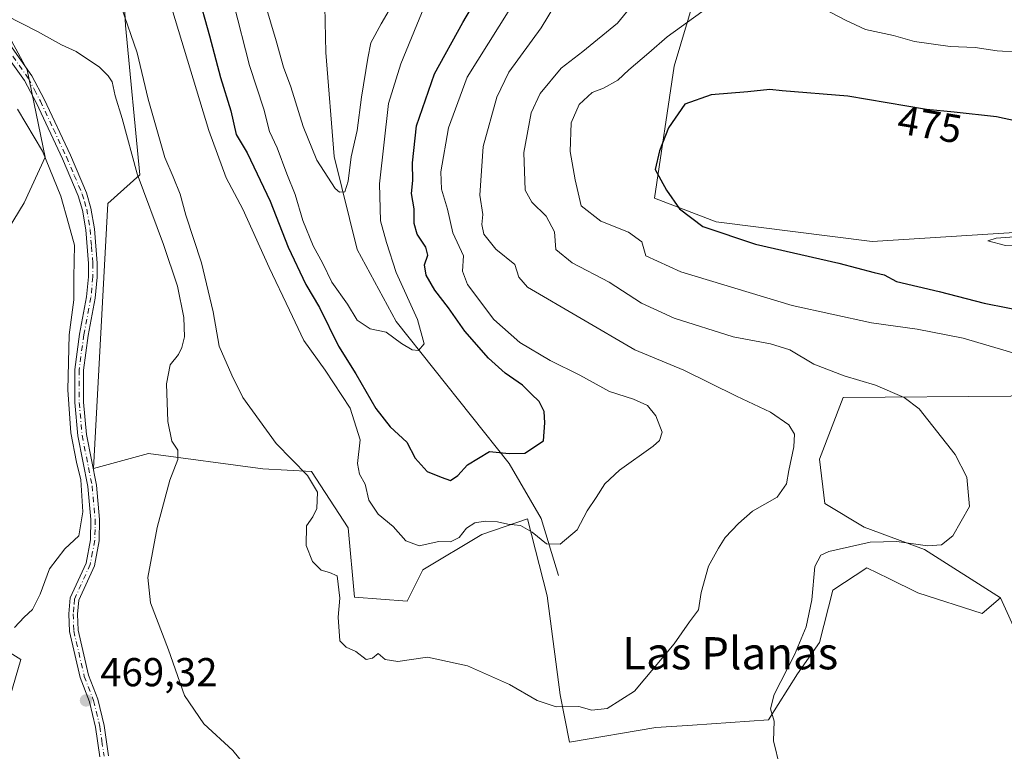
# Model space of a CAD drawing. Units: metres. Extents: x 631765 to 635233, y 4706542 to 4708926.
# Drawn here: x 634352 to 634597, y 4708399 to 4708581 of the extents above; entities that cross this region are included whole.
import ezdxf
from ezdxf.enums import TextEntityAlignment as Align

# ---------------------------------------------------------------- set-up
doc = ezdxf.new("R2010")
doc.units = ezdxf.units.M
doc.header["$MEASUREMENT"] = 0
doc.linetypes.add('DGN Style 4', pattern=[2.638475, 1.318413, -0.659207, 0.001648, -0.659207])
for name, color, linetype, lineweight in [('Camino Cxs', 7, 'Continuous', 0), ('Camino eje', 30, 'DGN Style 4', 13), ('Corriente natural lineal', 142, 'Continuous', 13), ('Cultivos herbáceos CxS', 92, 'Continuous', 0), ('Cultivos leñosos CxS', 92, 'Continuous', 0), ('Curva de nivel maestra', 30, 'Continuous', 30), ('Curva de nivel normal', 30, 'Continuous', 0), ('Matorral CxS', 135, 'Continuous', 0), ('Pastizal CxS', 92, 'Continuous', 0), ('Punto de cota en terreno', 7, 'Continuous', 0), ('Rótulo de curva de nivel directora', 7, 'Continuous', 0), ('Rótulo de punto de cota en terreno', 7, 'Continuous', 0), ('Texto cartográfico', 7, 'Continuous', 0)]:
    doc.layers.add(name, color=color, linetype=linetype, lineweight=lineweight)
doc.styles.add('Style-Arial', font='txt')

# ---------------------------------------------------------------- blocks, each defined once
blk = doc.blocks.new('*U9')
at = {"layer": 'Matorral CxS', "color": 135, "linetype": 'Continuous', "lineweight": 0}
for points in [[(634348.1705, 4708580.0655, 465.4928), (634354.3563, 4708568.6653, 466.8115), (634358.8079, 4708547.0053, 470.8904), (634353.5977, 4708535.6055, 473.1059), (634337.1001, 4708508.5719, 475.3389)], [(634335.4745, 4708432.8443, 470.6732), (634352.7295, 4708422.0961, 469.515), (634348.8223, 4708408.4163, 468.2913)]]:
    blk.add_polyline3d(points, dxfattribs=at)
blk = doc.blocks.new('*U10')
at = {"layer": 'Matorral CxS', "color": 135, "linetype": 'Continuous', "lineweight": 0}
for points in [[(634525.6085, 4708604.6519, 466.168), (634515.1929, 4708569.6381, 471.5276), (634510.3082, 4708536.7423, 474.0301), (634525.6101, 4708530.8791, 475.7325), (634564.3531, 4708525.9927, 478.5826), (634620.6771, 4708529.5755, 478.977)], [(634598.8624, 4708487.5597, 468.0637), (634557.1873, 4708487.2341, 464.3318), (634551.3259, 4708471.9261, 462.349), (634552.6287, 4708460.8523, 463.4727), (634562.3978, 4708454.9891, 463.947), (634577.3748, 4708449.4521, 465.218), (634596.2575, 4708437.4007, 466.7541), (634591.6993, 4708433.4921, 467.4319), (634575.7463, 4708438.7041, 466.9522), (634568.512, 4708442.2301, 466.5791), (634563.0496, 4708444.8923, 465.9052), (634554.5844, 4708439.3553, 465.7512), (634551.3281, 4708426.3275, 465.4045), (634545.7927, 4708418.5103, 465.0922), (634538.6277, 4708407.1105, 464.7584), (634519.7446, 4708405.8077, 463.3355), (634510.6285, 4708405.1569, 462.3791), (634489.1406, 4708401.5739, 461.3897), (634486.8615, 4708413.2989, 459.2661), (634483.6061, 4708437.8909, 456.4253), (634478.7235, 4708457.1069, 453.895), (634467.3283, 4708453.1989, 455.1119), (634452.6771, 4708444.4051, 456.2312), (634448.7701, 4708436.5881, 457.3626), (634435.7469, 4708437.5653, 459.678), (634434.1193, 4708454.8273, 458.9292), (634425.0034, 4708468.8333, 459.4271), (634412.9575, 4708469.4843, 462.2212), (634384.5259, 4708473.2939, 466.0191), (634370.8654, 4708469.5685, 469.2191), (634374.4287, 4708535.4275, 467.1494), (634382.356, 4708542.6053, 465.2483), (634378.7755, 4708579.7361, 461.7006), (634377.7989, 4708599.6039, 459.4987)]]:
    blk.add_polyline3d(points, dxfattribs=at)
blk = doc.blocks.new('*U11')
at = {"layer": 'Cultivos herbáceos CxS', "color": 92, "linetype": 'Continuous', "lineweight": 0}
for points in [[(634604.8023, 4708418.5771, 468.5541), (634596.2575, 4708437.4007, 466.7541), (634577.3748, 4708449.4521, 465.218), (634562.3978, 4708454.9891, 463.947), (634552.6287, 4708460.8523, 463.4727), (634551.3259, 4708471.9261, 462.349), (634557.1873, 4708487.2341, 464.3318), (634598.8624, 4708487.5597, 468.0637)], [(634620.6771, 4708529.5755, 478.977), (634564.3531, 4708525.9927, 478.5826), (634525.6101, 4708530.8791, 475.7325), (634510.3082, 4708536.7423, 474.0301), (634515.1929, 4708569.6381, 471.5276), (634525.6085, 4708604.6519, 466.168)]]:
    blk.add_polyline3d(points, dxfattribs=at)
blk = doc.blocks.new('5PATER')
at = {"layer": 'Pastizal CxS', "linetype": 'Continuous', "lineweight": 0}
h = blk.add_hatch(color=51, dxfattribs=at)
edge = h.paths.add_edge_path()
edge.add_ellipse((0, 0), major_axis=(-0.11, -0.111), ratio=0.999422, start_angle=0, end_angle=360)

msp = doc.modelspace()

# ---------------------------------------------------------------- linework, layer by layer
at = {"layer": 'Camino Cxs', "color": 7, "linetype": 'Continuous', "lineweight": 0}
for points in [[(634350.0401, 4708574.9501, 467.1437), (634355.5401, 4708567.1701, 467.1069), (634358.6002, 4708561.4001, 467.4292), (634365.0901, 4708547.4701, 467.8467), (634369.0701, 4708538.1301, 468.2588), (634370.2001, 4708534.3201, 468.1073), (634371.0701, 4708529.1701, 468.2596), (634371.7501, 4708520.6501, 468.7814), (634371.7301, 4708517.1501, 468.8472), (634371.2801, 4708511.9601, 468.8807), (634369.5001, 4708502.6601, 469.5169), (634368.3401, 4708494.0301, 469.0464), (634368.3801, 4708486.0601, 468.766), (634369.0802, 4708478.0001, 468.7811), (634371.5601, 4708465.4201, 468.9931), (634372.3401, 4708456.9401, 468.9761), (634372.2601, 4708451.6301, 468.9021), (634371.0501, 4708445.4201, 469.0001), (634367.1901, 4708436.8401, 469.3479), (634366.8801, 4708433.3901, 469.6322), (634367.0101, 4708429.3501, 469.7118), (634369.5901, 4708418.2301, 469.5798), (634371.9101, 4708412.2201, 469.5689), (634373.4602, 4708405.6501, 469.5169), (634374.5402, 4708398.1401, 469.7683)], [(634350.0401, 4708574.9501, 467.1437), (634355.5401, 4708567.1701, 467.1069), (634358.6002, 4708561.4001, 467.4292), (634365.0901, 4708547.4701, 467.8467), (634369.0701, 4708538.1301, 468.2588), (634370.2001, 4708534.3201, 468.1073), (634371.0701, 4708529.1701, 468.2596), (634371.7501, 4708520.6501, 468.7814), (634371.7301, 4708517.1501, 468.8472), (634371.2801, 4708511.9601, 468.8807), (634369.5001, 4708502.6601, 469.5169), (634368.3401, 4708494.0301, 469.0464), (634368.3801, 4708486.0601, 468.766), (634369.0802, 4708478.0001, 468.7811), (634371.5601, 4708465.4201, 468.9931), (634372.3401, 4708456.9401, 468.9761), (634372.2601, 4708451.6301, 468.9021), (634371.0501, 4708445.4201, 469.0001), (634367.1901, 4708436.8401, 469.3479), (634366.8801, 4708433.3901, 469.6322), (634367.0101, 4708429.3501, 469.7118), (634369.5901, 4708418.2301, 469.5798), (634371.9101, 4708412.2201, 469.5689), (634373.4602, 4708405.6501, 469.5169), (634374.5402, 4708398.1401, 469.7683)], [(634372.3801, 4708397.9201, 469.7913), (634371.3202, 4708405.2501, 469.6872), (634369.8302, 4708411.5801, 469.7523), (634367.5102, 4708417.5901, 469.6961), (634364.8501, 4708429.0701, 469.9972), (634364.7101, 4708433.4501, 469.8742), (634365.0602, 4708437.4001, 469.6499), (634368.9701, 4708446.0801, 469.7498), (634370.0901, 4708451.8601, 469.588), (634370.1701, 4708456.8601, 469.6164), (634369.4101, 4708465.1101, 469.6923), (634366.9301, 4708477.6901, 469.6129), (634366.2101, 4708485.9601, 469.6096), (634366.1702, 4708494.1701, 469.7132), (634367.3601, 4708503.0101, 470.7314), (634369.1302, 4708512.2601, 470.1249), (634369.5601, 4708517.2501, 470.3893), (634369.5801, 4708520.5701, 470.2409), (634368.9101, 4708528.9001, 469.1324), (634368.0801, 4708533.8301, 468.7915), (634367.0201, 4708537.3901, 469.0684), (634363.1101, 4708546.5901, 468.6859), (634356.6501, 4708560.4301, 468.2286), (634353.6901, 4708566.0301, 467.853), (634348.3301, 4708573.6101, 468.2699)], [(634372.3801, 4708397.9201, 469.7913), (634371.3202, 4708405.2501, 469.6872), (634369.8302, 4708411.5801, 469.7523), (634367.5102, 4708417.5901, 469.6961), (634364.8501, 4708429.0701, 469.9972), (634364.7101, 4708433.4501, 469.8742), (634365.0602, 4708437.4001, 469.6499), (634368.9701, 4708446.0801, 469.7498), (634370.0901, 4708451.8601, 469.588), (634370.1701, 4708456.8601, 469.6164), (634369.4101, 4708465.1101, 469.6923), (634366.9301, 4708477.6901, 469.6129), (634366.2101, 4708485.9601, 469.6096), (634366.1702, 4708494.1701, 469.7132), (634367.3601, 4708503.0101, 470.7314), (634369.1302, 4708512.2601, 470.1249), (634369.5601, 4708517.2501, 470.3893), (634369.5801, 4708520.5701, 470.2409), (634368.9101, 4708528.9001, 469.1324), (634368.0801, 4708533.8301, 468.7915), (634367.0201, 4708537.3901, 469.0684), (634363.1101, 4708546.5901, 468.6859), (634356.6501, 4708560.4301, 468.2286), (634353.6901, 4708566.0301, 467.853), (634348.3301, 4708573.6101, 468.2699)]]:
    msp.add_polyline3d(points, dxfattribs=at)
at = {"layer": 'Camino eje', "color": 30, "linetype": 'DGN Style 4', "lineweight": 13}
msp.add_polyline3d([(634349.1851, 4708574.2801, 467.6612), (634354.6151, 4708566.6001, 467.4601), (634356.1451, 4708563.7151, 467.7048), (634357.6251, 4708560.9151, 467.7178), (634360.8701, 4708553.9501, 468.1564), (634364.1001, 4708547.0301, 468.2604), (634366.0551, 4708542.4301, 468.4611), (634368.0451, 4708537.7601, 468.6331), (634368.5751, 4708535.9801, 468.5658), (634369.1401, 4708534.0751, 468.449), (634369.9901, 4708529.0351, 468.6931), (634370.3301, 4708524.7751, 469.2477), (634370.6651, 4708520.6101, 469.5105), (634370.6451, 4708517.2001, 469.6167), (634370.2051, 4708512.1101, 469.5009), (634368.4301, 4708502.8351, 470.1475), (634367.2551, 4708494.1001, 469.3066), (634367.2951, 4708486.0101, 469.1853), (634368.0051, 4708477.8451, 469.209), (634370.4851, 4708465.2651, 469.3434), (634371.2551, 4708456.9001, 469.2961), (634371.2151, 4708454.4001, 469.2669), (634371.1751, 4708451.7451, 469.2464), (634370.6151, 4708448.8551, 469.4337), (634370.0101, 4708445.7501, 469.3647), (634366.1251, 4708437.1201, 469.4953), (634365.9501, 4708435.1451, 469.6363), (634365.7951, 4708433.4201, 469.7528), (634365.9301, 4708429.2101, 469.8533), (634368.5501, 4708417.9101, 469.6372), (634370.8701, 4708411.9001, 469.6638), (634372.3901, 4708405.4501, 469.6484), (634372.9201, 4708401.7851, 469.6709), (634373.4601, 4708398.0301, 469.7764)], dxfattribs=at)
at = {"layer": 'Corriente natural lineal', "color": 142, "linetype": 'Continuous', "lineweight": 13}
msp.add_polyline3d([(634486.4401, 4708443.0001, 456.3089), (634482.1001, 4708457.1601, 453.4327), (634474.1201, 4708470.8601, 450.0683), (634446.0301, 4708506.1501, 444.105), (634436.3701, 4708524.0001, 442.0595), (634430.6601, 4708547.1801, 439.4693), (634428.5601, 4708572.9801, 436.703), (634428.1201, 4708595.9701, 434.4169), (634436.0101, 4708704.2201, 423.3018), (634439.8601, 4708737.2001, 420.7416), (634442.0201, 4708757.7001, 419.5689), (634444.0701, 4708765.9601, 419.5677), (634445.2735, 4708770.8223, 419.9188)], dxfattribs=at)
at = {"layer": 'Cultivos herbáceos CxS', "color": 92, "linetype": 'Continuous', "lineweight": 0}
for points in [[(634525.6085, 4708604.6519, 466.168), (634515.1929, 4708569.6381, 471.5276), (634510.3082, 4708536.7423, 474.0301), (634525.6101, 4708530.8791, 475.7325), (634564.3531, 4708525.9927, 478.5826), (634620.6771, 4708529.5755, 478.977), (634647.3735, 4708529.5753, 476.4677), (634695.5582, 4708523.3871, 469.692), (634697.8373, 4708518.1747, 470.1447), (634680.2562, 4708513.9409, 473.5915), (634651.2797, 4708501.2381, 475.2622), (634621.3279, 4708498.6335, 472.6607), (634598.8624, 4708487.5597, 468.0637), (634557.1873, 4708487.2341, 464.3318), (634551.3259, 4708471.9261, 462.349), (634552.6287, 4708460.8523, 463.4727), (634562.3978, 4708454.9891, 463.947), (634577.3748, 4708449.4521, 465.218), (634596.2575, 4708437.4007, 466.7541)], [(634596.2575, 4708437.4007, 466.7541), (634604.8023, 4708418.5771, 468.5541)]]:
    msp.add_polyline3d(points, dxfattribs=at)
at = {"layer": 'Cultivos leñosos CxS', "color": 92, "linetype": 'Continuous', "lineweight": 0}
for points in [[(634377.7989, 4708599.6039, 459.4987), (634378.7755, 4708579.7361, 461.7006), (634382.356, 4708542.6053, 465.2483), (634374.4287, 4708535.4275, 467.1494), (634370.8654, 4708469.5685, 469.2191), (634384.5259, 4708473.2939, 466.0191), (634412.9575, 4708469.4843, 462.2212), (634425.0034, 4708468.8333, 459.4271), (634434.1193, 4708454.8273, 458.9292), (634435.7469, 4708437.5653, 459.678), (634448.7701, 4708436.5881, 457.3626), (634452.6771, 4708444.4051, 456.2312), (634467.3283, 4708453.1989, 455.1119), (634478.7235, 4708457.1069, 453.895), (634483.6061, 4708437.8909, 456.4253), (634486.8615, 4708413.2989, 459.2661), (634489.1406, 4708401.5739, 461.3897), (634510.6285, 4708405.1569, 462.3791), (634519.7446, 4708405.8077, 463.3355), (634538.6277, 4708407.1105, 464.7584), (634545.7927, 4708418.5103, 465.0922), (634551.3281, 4708426.3275, 465.4045), (634554.5844, 4708439.3553, 465.7512), (634563.0496, 4708444.8923, 465.9052), (634568.512, 4708442.2301, 466.5791), (634575.7463, 4708438.7041, 466.9522), (634591.6993, 4708433.4921, 467.4319), (634596.2575, 4708437.4007, 466.7541), (634604.8023, 4708418.5771, 468.5541)], [(634377.7989, 4708599.6039, 459.4987), (634378.7755, 4708579.7361, 461.7006), (634382.356, 4708542.6053, 465.2483), (634374.4287, 4708535.4275, 467.1494), (634370.8654, 4708469.5685, 469.2191), (634384.5259, 4708473.2939, 466.0191), (634412.9575, 4708469.4843, 462.2212), (634425.0034, 4708468.8333, 459.4271), (634434.1193, 4708454.8273, 458.9292), (634435.7469, 4708437.5653, 459.678), (634448.7701, 4708436.5881, 457.3626), (634452.6771, 4708444.4051, 456.2312), (634467.3283, 4708453.1989, 455.1119), (634478.7235, 4708457.1069, 453.895), (634483.6061, 4708437.8909, 456.4253), (634486.8615, 4708413.2989, 459.2661), (634489.1406, 4708401.5739, 461.3897), (634510.6285, 4708405.1569, 462.3791), (634519.7446, 4708405.8077, 463.3355), (634538.6277, 4708407.1105, 464.7584), (634545.7927, 4708418.5103, 465.0922), (634551.3281, 4708426.3275, 465.4045), (634554.5844, 4708439.3553, 465.7512), (634563.0496, 4708444.8923, 465.9052), (634568.512, 4708442.2301, 466.5791), (634575.7463, 4708438.7041, 466.9522), (634591.6993, 4708433.4921, 467.4319), (634596.2575, 4708437.4007, 466.7541)], [(634337.1001, 4708508.5719, 475.3389), (634353.5977, 4708535.6055, 473.1059), (634358.8079, 4708547.0053, 470.8904), (634354.3563, 4708568.6653, 466.8115), (634348.1705, 4708580.0655, 465.4928)], [(634348.1705, 4708580.0655, 465.4928), (634354.3563, 4708568.6653, 466.8115), (634358.8079, 4708547.0053, 470.8904), (634353.5977, 4708535.6055, 473.1059), (634337.1001, 4708508.5719, 475.3389)], [(634596.2575, 4708437.4007, 466.7541), (634604.8023, 4708418.5771, 468.5541)], [(634348.8223, 4708408.4163, 468.2913), (634352.7295, 4708422.0961, 469.515), (634335.4745, 4708432.8443, 470.6732)], [(634335.4745, 4708432.8443, 470.6732), (634352.7295, 4708422.0961, 469.515), (634348.8223, 4708408.4163, 468.2913)]]:
    msp.add_polyline3d(points, dxfattribs=at)
at = {"layer": 'Curva de nivel maestra', "color": 30, "linetype": 'Continuous', "lineweight": 30, "flags": 128}
for points, elevation in [([(634396.61, 4708588.1501), (634399.67, 4708577.1701), (634402.44, 4708566.8201), (634404.96, 4708558.5201), (634406.3, 4708552.6401), (634408.99, 4708548.0901), (634414.71, 4708536.0601), (634419.18, 4708524.6401), (634423.63, 4708515.3101), (634427.04, 4708509.5701), (634431.75, 4708500.0301), (634436, 4708493.1201), (634440.97, 4708484.4801), (634444.58, 4708479.9601), (634448.72, 4708476.1301), (634450.8, 4708472.1601), (634453.8, 4708468.8201), (634457.23, 4708467.4001), (634459.53, 4708466.6101), (634461.42, 4708467.8201), (634463.77, 4708470.5101), (634469.24, 4708473.7801), (634474.12, 4708473.2901), (634478.07, 4708473.3901), (634482.66, 4708476.4501), (634483.04, 4708480.9101), (634482.83, 4708483.7701), (634481.59, 4708486.2001), (634479.59, 4708488.1001), (634477.44, 4708490.3201), (634473.13, 4708493.2801), (634469.01, 4708497.0101), (634463.16, 4708503.7401), (634459.06, 4708509.5001), (634455.65, 4708513.9301), (634453.54, 4708517.6001), (634453.14, 4708520.2001), (634453.92, 4708522.5901), (634453.41, 4708524.5801), (634451.26, 4708527.8101), (634450.54, 4708530.4701), (634450.52, 4708534.1401), (634449.89, 4708537.9501), (634450.2, 4708541.1501), (634450.12, 4708545.5701), (634451.1, 4708554.7601), (634455.6, 4708567.6701), (634462.61, 4708580.4301), (634467.27, 4708588.4301)], 450), ([(634608.28, 4708554.2101), (634595.33, 4708556.9701), (634584.75, 4708558.1701), (634577.85, 4708558.8201), (634558.37, 4708562.1401), (634542.03, 4708563.4401), (634538.96, 4708563.7601), (634533.49, 4708563.1901), (634524.36, 4708562.4801), (634517.83, 4708560.1501), (634513.76, 4708554.3001), (634511.53, 4708548.5301), (634510.41, 4708543.9101), (634513.26, 4708538.8101), (634516.5, 4708534.1601), (634522.27, 4708529.7801), (634535.4, 4708525.3401), (634556.1, 4708520.6601), (634564.87, 4708518.2801), (634567.35, 4708517.7601), (634570.45, 4708516.0701), (634581.02, 4708513.5901), (634592.21, 4708510.6701), (634603.96, 4708508.3201)], 475)]:
    msp.add_lwpolyline(points, dxfattribs=dict(at, elevation=elevation))
at = {"layer": 'Curva de nivel normal', "color": 30, "linetype": 'Continuous', "lineweight": 0, "flags": 128}
for points, elevation in [([(634377.76, 4708584.1601), (634381.72, 4708572.8801), (634384.39, 4708561.3801), (634388.53, 4708546.8701), (634390.65, 4708542.1101), (634392.38, 4708537.7701), (634393.81, 4708532.5501), (634397.68, 4708520.7001), (634400.58, 4708508.5301), (634402.1, 4708500.0301), (634405.21, 4708492.7401), (634407.95, 4708487.2301), (634416.2, 4708475.8201), (634424.06, 4708467.8101), (634426.48, 4708463.6701), (634426.34, 4708459.6601), (634425.32, 4708457.5801), (634423.76, 4708455.3501), (634423.72, 4708450.4001), (634425.29, 4708446.4401), (634427.43, 4708444.3101), (634429.52, 4708443.6901), (634431.36, 4708442.8601), (634432.06, 4708437.3401), (634431.68, 4708432.6001), (634432.08, 4708426.7601), (634433.63, 4708425.1701), (634436.02, 4708424.1001), (634438.59, 4708422.0801), (634440.16, 4708422.3901), (634441.58, 4708423.5601), (634443.32, 4708422.1201), (634446.48, 4708421.6301), (634453.86, 4708422.6701), (634463.79, 4708420.5401), (634474.24, 4708415.8801), (634481.08, 4708411.9001), (634485.82, 4708410.3101), (634491.51, 4708410.4401), (634494.74, 4708409.4901), (634498.5, 4708409.9101), (634505.3, 4708414.1901), (634515.13, 4708426.0001), (634518.96, 4708431.4501), (634521.18, 4708434.4601), (634521.86, 4708438.7501), (634523.69, 4708445.2901), (634526.15, 4708449.7501), (634527.86, 4708452.4601), (634531.2, 4708455.9101), (634534.6, 4708458.9801), (634540.75, 4708462.4601), (634543.12, 4708465.7601), (634543.63, 4708469.0601), (634544.93, 4708474.9501), (634545.09, 4708478.0801), (634543.66, 4708480.4001), (634539.08, 4708483.6201), (634530.7, 4708487.5701), (634517.53, 4708493.9901), (634505.42, 4708499.1201), (634478.73, 4708514.6201), (634476.55, 4708517.1101), (634475.58, 4708520.2601), (634470.84, 4708524.1401), (634467.89, 4708527.8101), (634467.39, 4708530.2001), (634467.57, 4708532.7101), (634466.86, 4708537.5301), (634467.73, 4708549.6401), (634471.1, 4708561.9001), (634474.05, 4708568.1401), (634482.13, 4708579.1401), (634490.91, 4708593.7501)], 460), ([(634455.79, 4708591.0601), (634447.2, 4708570.1401), (634444.15, 4708560.2801), (634441.9, 4708540.3701), (634442.17, 4708531.1201), (634443.65, 4708525.7301), (634446.07, 4708518.3201), (634451.38, 4708506.6201), (634453.01, 4708500.5801), (634451.65, 4708498.8901), (634450.02, 4708499.0501), (634447.4, 4708500.6701), (634443.62, 4708503.5101), (634439.62, 4708504.2901), (634436.33, 4708506.4201), (634434, 4708510.4701), (634430.1, 4708515.8701), (634427.85, 4708520.5101), (634425.46, 4708524.9201), (634422.85, 4708531.2601), (634420.93, 4708537.6601), (634418.85, 4708542.8101), (634416.48, 4708549.2701), (634414.56, 4708553.3201), (634413.19, 4708558.9401), (634409.59, 4708569.7601), (634405.71, 4708584.9801)], 445), ([(634388.9, 4708588.6301), (634399.52, 4708553.5901), (634403.83, 4708541.8101), (634407.97, 4708534.0301), (634414.52, 4708519.5201), (634419.57, 4708508.9601), (634423.08, 4708501.3601), (634428.44, 4708494.0501), (634434.6, 4708484.5401), (634437.15, 4708476.6801), (634436.43, 4708470.8601), (634436.92, 4708468.1301), (634438.35, 4708465.6901), (634439.25, 4708461.7101), (634441.59, 4708458.2501), (634445.32, 4708455.2001), (634448.47, 4708451.6301), (634451.78, 4708450.3801), (634456.66, 4708451.4001), (634459.53, 4708451.3201), (634461.7, 4708452.4201), (634463.57, 4708454.7401), (634465.61, 4708456.0601), (634468.17, 4708456.4901), (634471.27, 4708456.3001), (634473.79, 4708455.7301), (634476.93, 4708455.4301), (634479.84, 4708453.7801), (634483.41, 4708450.8501), (634486.82, 4708450.8001), (634491.02, 4708454.3001), (634493.58, 4708459.0201), (634495.79, 4708462.3601), (634497.92, 4708465.8001), (634501.58, 4708469.1301), (634509.91, 4708475.1301), (634511.49, 4708476.5201), (634512.18, 4708478.6301), (634510.61, 4708482.6801), (634508.52, 4708485.2501), (634505.05, 4708486.8301), (634499.12, 4708488.7601), (634491.69, 4708492.8101), (634484.37, 4708496.4501), (634476.82, 4708500.9201), (634470.35, 4708506.6301), (634463.8, 4708515.3001), (634462.52, 4708518.6201), (634462.78, 4708522.4701), (634460.16, 4708528.1401), (634458.84, 4708534.0401), (634457.3, 4708538.9801), (634457.19, 4708543.3001), (634459.11, 4708554.3001), (634463.74, 4708566.8401), (634474.36, 4708583.8101)], 455), ([(634445.77, 4708585.9001), (634442.34, 4708580.1401), (634439.76, 4708575.3901), (634439, 4708571.6101), (634437.41, 4708561.8601), (634436.37, 4708553.6401), (634434.9, 4708547.0601), (634434.17, 4708540.9901), (634433.31, 4708538.3801), (634432.01, 4708538.2601), (634430.92, 4708539.1701), (634426.36, 4708546.2201), (634422.98, 4708554.5901), (634419.92, 4708564.4901), (634418.04, 4708569.3201), (634416.24, 4708575.8601), (634413.38, 4708585.3701)], 440), ([(634505.89, 4708586.2601), (634501.08, 4708580.2901), (634492.46, 4708573.2501), (634487.08, 4708569.0801), (634481.89, 4708562.7801), (634479.66, 4708558.0001), (634477.77, 4708548.1601), (634478.15, 4708538.7601), (634479.82, 4708535.7601), (634483.34, 4708532.2801), (634485.44, 4708528.3901), (634485.78, 4708524.0501), (634489.8, 4708520.7401), (634498.97, 4708515.9201), (634507.06, 4708510.7001), (634515.14, 4708506.9801), (634529.84, 4708502.3401), (634539.15, 4708500.5601), (634543.94, 4708499.0401), (634549.9, 4708495.5301), (634557.45, 4708492.5801), (634565.2, 4708490.3201), (634572.3, 4708487.1901), (634576.06, 4708484.4201), (634585.02, 4708473.0801), (634587.89, 4708467.4601), (634588.56, 4708460.1301), (634584.4, 4708452.8501), (634581.62, 4708450.6401), (634578.13, 4708450.3701), (634570.52, 4708451.4601), (634563.87, 4708451.2801), (634553.6, 4708448.9701), (634551.61, 4708448.0701), (634550.14, 4708445.2001), (634549.41, 4708436.9301), (634547.94, 4708430.2101), (634545.09, 4708423.2701), (634540.02, 4708413.4101), (634539.08, 4708409.8401), (634540.03, 4708406.7501), (634539.82, 4708401.8801), (634541.41, 4708395.4401)], 465), ([(634409.65, 4708394.2601), (634405.46, 4708399.4501), (634398.28, 4708406.0901), (634393.41, 4708413.1701), (634389.48, 4708424.4601), (634384.97, 4708436.1801), (634384.31, 4708442.5001), (634386.68, 4708454.8801), (634389.79, 4708466.6401), (634391.81, 4708471.8001), (634391.81, 4708474.1301), (634390.33, 4708476.4001), (634389.27, 4708481.2301), (634388.97, 4708490.6401), (634389.86, 4708495.3701), (634391.92, 4708497.9101), (634392.82, 4708499.6401), (634393.41, 4708502.3501), (634393.25, 4708507.1501), (634391.67, 4708514.9401), (634388.2, 4708525.3001), (634381.68, 4708542.8601), (634377.94, 4708556.6201), (634376.21, 4708562.2001), (634375.5, 4708565.7101), (634374.46, 4708567.1801), (634372.33, 4708569.3301), (634366.52, 4708573.2601), (634362.85, 4708574.9101), (634356.92, 4708578.2301), (634348.98, 4708582.2601)], 465), ([(634601.37, 4708497.7201), (634587.02, 4708501.9901), (634575.59, 4708504.2101), (634564.2, 4708505.7701), (634544.53, 4708510.1101), (634516.84, 4708518.4901), (634508.14, 4708522.4801), (634507.15, 4708525.9301), (634503.8, 4708528.3301), (634496.96, 4708531.1001), (634492.02, 4708534.8401), (634490.54, 4708541.3101), (634489.3, 4708548.3501), (634489.6, 4708555.4701), (634491.58, 4708560.0601), (634494.76, 4708563.0801), (634497.57, 4708564.1401), (634501.19, 4708566.0801), (634503.91, 4708568.6701), (634508.84, 4708572.9201), (634513.41, 4708576.9201), (634522.01, 4708583.1401)], 470), ([(634552.18, 4708583.9401), (634557.76, 4708581.0601), (634562.74, 4708578.6801), (634569.68, 4708577.2201), (634574.94, 4708575.7601), (634583.8, 4708574.4801), (634590.01, 4708574.2301), (634595.46, 4708573.4001), (634600.65, 4708573.0901)], 470), ([(634351.19, 4708430.0401), (634353.56, 4708432.6001), (634355.66, 4708434.5201), (634357.56, 4708438.3301), (634359.9, 4708444.6301), (634363.73, 4708449.6101), (634367.18, 4708452.8001), (634368.19, 4708458.8001), (634367.69, 4708466.8001), (634366.58, 4708471.1301), (634365.23, 4708478.4601), (634364.48, 4708489.1401), (634364.77, 4708502.8101), (634365.94, 4708511.4701), (634365.95, 4708517.1401), (634366.08, 4708525.1401), (634364.62, 4708530.4701), (634362.73, 4708537.2801), (634358.16, 4708548.4601), (634351.92, 4708558.8701)], 470), ([(634602.02, 4708527.3001), (634595.17, 4708526.8001), (634593.16, 4708526.1601), (634597.54, 4708525.0301), (634601.21, 4708524.8401), (634603.87, 4708524.2201), (634607.54, 4708523.8101), (634611.37, 4708523.7601), (634613.54, 4708524.4101), (634608.91, 4708526.2901), (634602.02, 4708527.3001)], 480)]:
    msp.add_lwpolyline(points, dxfattribs=dict(at, elevation=elevation))
at = {"layer": 'Matorral CxS', "color": 135, "linetype": 'Continuous', "lineweight": 0}
for points in [[(634525.6085, 4708604.6519, 466.168), (634515.1929, 4708569.6381, 471.5276), (634510.3082, 4708536.7423, 474.0301), (634525.6101, 4708530.8791, 475.7325), (634564.3531, 4708525.9927, 478.5826), (634620.6771, 4708529.5755, 478.977), (634647.3735, 4708529.5753, 476.4677), (634695.5582, 4708523.3871, 469.692), (634697.8373, 4708518.1747, 470.1447), (634680.2562, 4708513.9409, 473.5915), (634651.2797, 4708501.2381, 475.2622), (634621.3279, 4708498.6335, 472.6607), (634598.8624, 4708487.5597, 468.0637), (634557.1873, 4708487.2341, 464.3318), (634551.3259, 4708471.9261, 462.349), (634552.6287, 4708460.8523, 463.4727), (634562.3978, 4708454.9891, 463.947), (634577.3748, 4708449.4521, 465.218), (634596.2575, 4708437.4007, 466.7541)], [(634377.7989, 4708599.6039, 459.4987), (634378.7755, 4708579.7361, 461.7006), (634382.356, 4708542.6053, 465.2483), (634374.4287, 4708535.4275, 467.1494), (634370.8654, 4708469.5685, 469.2191), (634384.5259, 4708473.2939, 466.0191), (634412.9575, 4708469.4843, 462.2212), (634425.0034, 4708468.8333, 459.4271), (634434.1193, 4708454.8273, 458.9292), (634435.7469, 4708437.5653, 459.678), (634448.7701, 4708436.5881, 457.3626), (634452.6771, 4708444.4051, 456.2312), (634467.3283, 4708453.1989, 455.1119), (634478.7235, 4708457.1069, 453.895), (634483.6061, 4708437.8909, 456.4253), (634486.8615, 4708413.2989, 459.2661), (634489.1406, 4708401.5739, 461.3897), (634510.6285, 4708405.1569, 462.3791), (634519.7446, 4708405.8077, 463.3355), (634538.6277, 4708407.1105, 464.7584), (634545.7927, 4708418.5103, 465.0922), (634551.3281, 4708426.3275, 465.4045), (634554.5844, 4708439.3553, 465.7512), (634563.0496, 4708444.8923, 465.9052), (634568.512, 4708442.2301, 466.5791), (634575.7463, 4708438.7041, 466.9522), (634591.6993, 4708433.4921, 467.4319), (634596.2575, 4708437.4007, 466.7541)], [(634348.1705, 4708580.0655, 465.4928), (634354.3563, 4708568.6653, 466.8115), (634358.8079, 4708547.0053, 470.8904), (634353.5977, 4708535.6055, 473.1059), (634337.1001, 4708508.5719, 475.3389)], [(634335.4745, 4708432.8443, 470.6732), (634352.7295, 4708422.0961, 469.515), (634348.8223, 4708408.4163, 468.2913)]]:
    msp.add_polyline3d(points, dxfattribs=at)

# ---------------------------------------------------------------- block references
at = {"layer": 'Cultivos herbáceos CxS', "color": 92, "linetype": 'Continuous', "lineweight": 0}
msp.add_blockref('*U11', (0, 0), dxfattribs=at)
at = {"layer": 'Matorral CxS', "color": 135, "linetype": 'Continuous', "lineweight": 0}
for name in ['*U10', '*U9']:
    msp.add_blockref(name, (0, 0), dxfattribs=at)
at = {"layer": 'Punto de cota en terreno', "color": 7, "linetype": 'Continuous', "lineweight": 0, "xscale": 10, "yscale": 10, "zscale": 10}
msp.add_blockref('5PATER', (634368.97, 4708411.92, 469.32), dxfattribs=at)

# ---------------------------------------------------------------- texts
at = {"layer": 'Rótulo de curva de nivel directora', "color": 7, "linetype": 'Continuous', "lineweight": 0, "style": 'Style-Arial'}
msp.add_text('475', height=7, rotation=350.327801, dxfattribs=at).set_placement((634578.7172, 4708555.0987), align=Align.MIDDLE_CENTER)
at = {"layer": 'Rótulo de punto de cota en terreno', "color": 7, "linetype": 'Continuous', "lineweight": 0, "style": 'Style-Arial'}
msp.add_text('469,32', height=7, dxfattribs=at).set_placement((634372.4978, 4708415.4478))
at = {"layer": 'Texto cartográfico', "color": 7, "linetype": 'Continuous', "lineweight": 0, "style": 'Style-Arial'}
msp.add_text('Las Planas', height=8, dxfattribs=at).set_placement((634529.1062, 4708423.6502), align=Align.MIDDLE_CENTER)

doc.saveas('drawing.dxf')
